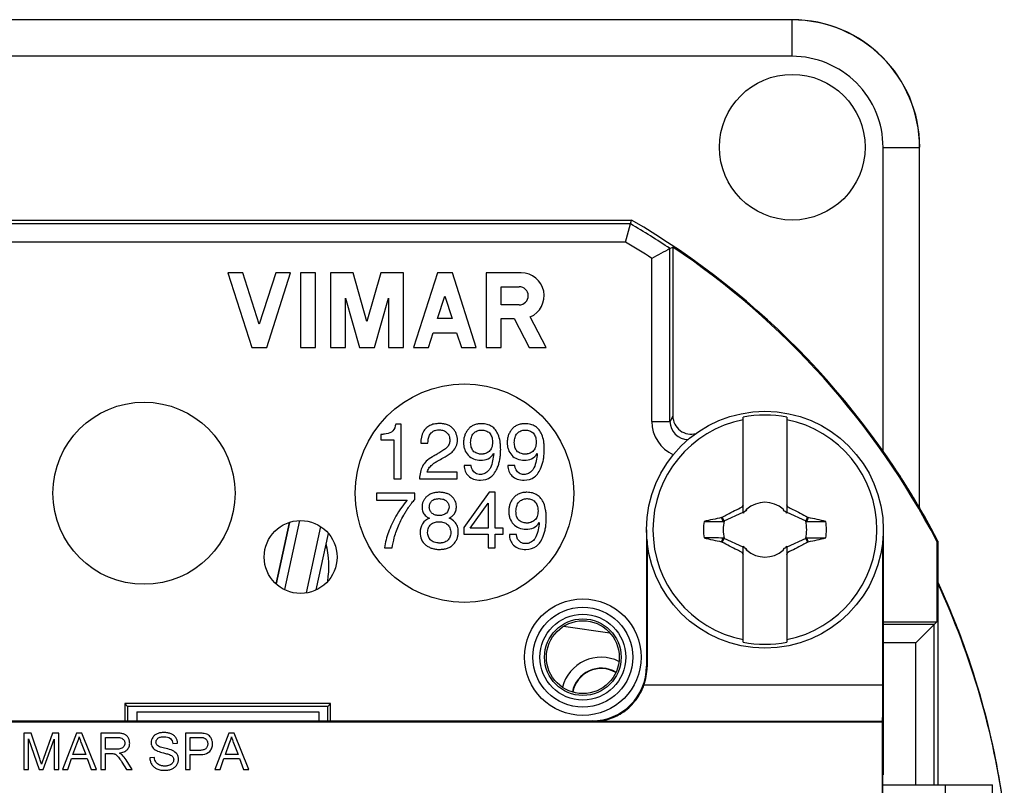
# Model space of a CAD drawing. Units: millimetres. Extents: x -22.4 to 22.4, y -24.5 to 24.5.
# Drawn here: x -4.6 to 22.4, y 3.5 to 24.5 of the extents above; entities that cross this region are included whole.
import ezdxf

# ---------------------------------------------------------------- set-up
doc = ezdxf.new("R2010")
doc.units = ezdxf.units.MM
doc.header["$LTSCALE"] = 16.335
doc.layers.get('0').update_dxf_attribs({"linetype": 'CONTINUOUS'})
for name, color, linetype in [('ASSI', 7, 'CONTINUOUS'), ('DRAFT', 7, 'CONTINUOUS'), ('IMPORT_IGES', 7, 'CONTINUOUS'), ('RACCORDO', 7, 'CONTINUOUS'), ('TRASH', 7, 'CONTINUOUS')]:
    doc.layers.add(name, color=color, linetype=linetype)

msp = doc.modelspace()

# ---------------------------------------------------------------- linework, layer by layer
at = {"color": 7, "linetype": 'CONTINUOUS'}
for p, q in [((15.23, 10.954), (15.23, 13.587)), ((16.43, 13.587), (16.43, 10.954)), ((15.23, 11.1), (15.203, 11.127)), ((16.43, 11.1), (16.457, 11.127)), ((14.64, 10.832), (14.658, 10.845)), ((14.685, 10.728), (14.64, 10.832)), ((14.708, 10.739), (14.658, 10.845)), ((14.708, 10.739), (15.23, 10.982)), ((15.268, 11), (15.31, 11.02)), ((15.31, 11.02), (15.309, 11.02)), ((15.31, 11.02), (15.33, 11.062)), ((16.33, 11.062), (16.35, 11.02)), ((16.35, 11.02), (16.392, 11)), ((16.35, 11.02), (16.35, 11.02)), ((16.43, 10.982), (16.952, 10.739)), ((17.001, 10.845), (16.952, 10.739)), ((17.001, 10.845), (17.02, 10.832)), ((2.408, 9.01), (2.774, 10.701)), ((3.045, 10.749), (2.636, 8.855)), ((3.624, 10.587), (3.229, 8.762)), ((14.158, 10.728), (14.685, 10.728)), ((3.51, 8.848), (3.844, 10.393)), ((14.64, 10.168), (14.658, 10.155)), ((14.658, 10.155), (14.708, 10.261)), ((15.23, 10.018), (14.708, 10.261)), ((15.23, 7.413), (15.23, 10.046)), ((16.952, 10.261), (16.43, 10.018)), ((16.43, 10.046), (16.43, 7.413)), ((16.952, 10.261), (17.001, 10.155)), ((16.975, 10.272), (17.02, 10.168)), ((16.975, 10.272), (17.502, 10.272)), ((17.001, 10.155), (17.02, 10.168)), ((3.808, 10), (3.759, 10)), ((15.203, 9.873), (15.23, 9.9)), ((15.31, 9.98), (15.268, 10)), ((15.309, 9.98), (15.31, 9.98)), ((15.33, 9.938), (15.31, 9.98)), ((16.35, 9.98), (16.33, 9.938)), ((16.392, 10), (16.35, 9.98)), ((16.35, 9.98), (16.35, 9.98)), ((16.43, 9.9), (16.457, 9.873)), ((-1.42, 5.5), (-1.42, 5.25)), ((-1.42, 5.5), (3.58, 5.5)), ((3.58, 5.5), (3.58, 5.25)), ((-4.521, 4.914), (-4.521, 3.913)), ((-4.318, 4.914), (-4.521, 4.914)), ((-4.081, 4.206), (-4.318, 4.914)), ((-3.73, 4.914), (-3.978, 4.219)), ((-3.556, 4.914), (-3.73, 4.914)), ((-3.556, 3.913), (-3.556, 4.914)), ((-3.074, 4.914), (-3.454, 3.913)), ((-2.929, 4.914), (-3.074, 4.914)), ((-2.528, 3.913), (-2.929, 4.914)), ((-2.409, 4.914), (-2.409, 3.913)), ((-1.967, 4.914), (-2.409, 4.914)), ((-0.084, 4.914), (-0.084, 3.913)), ((0.285, 4.914), (-0.084, 4.914)), ((1.109, 4.914), (0.728, 3.913)), ((1.254, 4.914), (1.109, 4.914)), ((1.655, 3.913), (1.254, 4.914)), ((-4.388, 3.913), (-4.388, 4.762)), ((-4.388, 4.762), (-4.099, 3.913)), ((-3.985, 3.913), (-3.69, 4.75)), ((-3.69, 4.75), (-3.69, 3.913)), ((-3.17, 4.325), (-3.062, 4.618)), ((-2.93, 4.601), (-2.822, 4.325)), ((-2.275, 4.471), (-2.275, 4.799)), ((-2.275, 4.799), (-1.961, 4.799)), ((-0.43, 4.629), (-0.296, 4.635)), ((0.05, 4.441), (0.05, 4.799)), ((0.05, 4.799), (0.298, 4.799)), ((1.013, 4.325), (1.121, 4.618)), ((1.253, 4.601), (1.361, 4.325)), ((-1.993, 4.471), (-2.275, 4.471)), ((-2.275, 3.913), (-2.275, 4.356)), ((-2.275, 4.356), (-2.123, 4.356)), ((0.301, 4.441), (0.05, 4.441)), ((-3.313, 3.913), (-3.208, 4.216)), ((-3.208, 4.216), (-2.782, 4.216)), ((-2.822, 4.325), (-3.17, 4.325)), ((-2.782, 4.216), (-2.67, 3.913)), ((-1.829, 4.121), (-1.697, 3.913)), ((-1.541, 3.913), (-1.711, 4.185)), ((-0.934, 4.246), (-1.061, 4.24)), ((0.05, 3.913), (0.05, 4.325)), ((0.05, 4.325), (0.299, 4.325)), ((0.869, 3.913), (0.975, 4.216)), ((0.975, 4.216), (1.401, 4.216)), ((1.361, 4.325), (1.013, 4.325)), ((1.401, 4.216), (1.513, 3.913)), ((-4.521, 3.913), (-4.388, 3.913)), ((-4.099, 3.913), (-3.985, 3.913)), ((-3.69, 3.913), (-3.556, 3.913)), ((-3.454, 3.913), (-3.313, 3.913)), ((-2.67, 3.913), (-2.528, 3.913)), ((-2.409, 3.913), (-2.275, 3.913)), ((-1.697, 3.913), (-1.541, 3.913)), ((-0.084, 3.913), (0.05, 3.913)), ((0.728, 3.913), (0.869, 3.913)), ((1.513, 3.913), (1.655, 3.913)), ((19.062, 3.757), (19.08, 3.774)), ((19.06, 3.5), (22.08, 3.5)), ((22.08, -3.5), (22.08, 3.5))]:
    msp.add_line(p, q, dxfattribs=at)
at = {"color": 250, "linetype": 'CONTINUOUS'}
for p, q in [((2.775, 10.701), (2.409, 9.01)), ((20.78, 3.5), (20.78, -3.5))]:
    msp.add_line(p, q, dxfattribs=at)
at = {"color": 7, "linetype": 'CONTINUOUS'}
msp.add_circle((15.83, 10.5), 3.25, dxfattribs=at)
for centre, radius, start, end in [((15.83, 10.5), 3.145, 79.0018, 100.9982), ((15.83, 10.5), 3.076, 101.2478, 258.7522), ((15.83, 10.5), 3.076, 281.2478, 78.7522), ((28.258, 4.633), 14.581, 153.313, 153.5528), ((15.83, 10.5), 0.752, 48.3509, 131.649), ((3.448, 4.656), 14.53, 26.4466, 26.6873), ((27.167, -48.295), 60.439, 101.96232, 102.42975), ((15.83, 10.5), 0.752, 138.351, 142.8981), ((22.459, -3.617), 16.29, 116.035, 116.1985), ((29.951, 3.868), 16.295, 153.8016, 153.965), ((1.675, 3.852), 16.332, 26.0349, 26.198), ((9.182, -3.655), 16.333, 63.802, 63.9651), ((15.83, 10.5), 0.752, 37.1019, 41.6491), ((2.736, -56.226), 68.563, 77.56337, 77.9757), ((15.83, 10.5), 1.687, 172.2301, 187.7632), ((17.426, 252.831), 242.103, 269.89329, 270.018), ((15.83, 10.5), 1.687, 352.2301, 7.7632), ((14.234, -231.831), 242.103, 89.89329, 90.018), ((28.822, 76.759), 68.085, 257.56193, 257.97715), ((15.83, 10.5), 0.752, 217.1019, 221.6491), ((15.83, 10.5), 0.752, 318.351, 322.8981), ((4.493, 69.295), 60.439, 281.96232, 282.42975), ((28.212, 16.344), 14.53, 206.4466, 206.6873), ((22.478, 24.655), 16.333, 243.802, 243.9651), ((29.985, 17.148), 16.332, 206.0349, 206.198), ((15.83, 10.5), 0.752, 228.3509, 311.649), ((1.709, 17.132), 16.295, 333.8016, 333.965), ((9.2, 24.617), 16.29, 296.035, 296.1985), ((3.402, 16.367), 14.581, 333.313, 333.5528), ((15.83, 10.5), 3.145, 259.0018, 280.9982), ((-4.111, 5.054), 1.136, 337.4192, 347.6455), ((0.072, 5.054), 1.136, 337.4192, 347.6455)]:
    msp.add_arc(centre, radius, start, end, dxfattribs=at)
msp.add_ellipse((19.062, 3.257), major_axis=(0, 0.5), ratio=0.005818, start_param=0.005818, end_param=1.570796, dxfattribs=at)
for points, knots in [([(14.658, 10.845), (14.703, 10.869), (14.884, 10.965), (15.065, 11.059), (15.203, 11.127)], [0, 0, 0, 0, 0.249282, 1, 1, 1, 1]), ([(16.457, 11.127), (16.503, 11.104), (16.686, 11.012), (16.866, 10.917), (17.001, 10.845)], [0, 0, 0, 0, 0.250607, 1, 1, 1, 1]), ([(17.02, 10.832), (17.012, 10.815), (16.997, 10.781), (16.982, 10.746), (16.975, 10.728)], [0, 0, 0, 0, 0.499556, 1, 1, 1, 1]), ([(14.64, 10.168), (14.648, 10.185), (14.663, 10.219), (14.677, 10.254), (14.685, 10.272)], [0, 0, 0, 0, 0.499556, 1, 1, 1, 1]), ([(15.203, 9.873), (15.157, 9.896), (14.974, 9.988), (14.793, 10.083), (14.658, 10.155)], [0, 0, 0, 0, 0.250607, 1, 1, 1, 1]), ([(17.001, 10.155), (16.957, 10.131), (16.776, 10.035), (16.595, 9.941), (16.457, 9.873)], [0, 0, 0, 0, 0.249282, 1, 1, 1, 1]), ([(-1.893, 4.368), (-1.851, 4.374), (-1.773, 4.391), (-1.692, 4.445), (-1.651, 4.498), (-1.629, 4.542), (-1.616, 4.59), (-1.613, 4.637), (-1.615, 4.681), (-1.623, 4.72), (-1.636, 4.757), (-1.659, 4.803), (-1.692, 4.843), (-1.732, 4.872), (-1.766, 4.889), (-1.806, 4.9), (-1.873, 4.912), (-1.928, 4.914), (-1.967, 4.914)], [0, 0, 0, 0, 0.136414, 0.248459, 0.300357, 0.35119, 0.402944, 0.457503, 0.500583, 0.542469, 0.583946, 0.625822, 0.705888, 0.744319, 0.783076, 0.825808, 0.875903, 1, 1, 1, 1]), ([(-0.672, 4.932), (-0.705, 4.932), (-0.767, 4.927), (-0.855, 4.902), (-0.919, 4.867), (-0.958, 4.83), (-1.005, 4.769), (-1.028, 4.693), (-1.023, 4.622), (-1.014, 4.579), (-0.981, 4.504), (-0.922, 4.458), (-0.88, 4.436)], [0, 0, 0, 0, 0.124885, 0.242198, 0.350712, 0.401874, 0.452552, 0.644438, 0.688179, 0.73056, 0.81455, 1, 1, 1, 1]), ([(-0.296, 4.635), (-0.297, 4.663), (-0.306, 4.718), (-0.342, 4.794), (-0.399, 4.857), (-0.477, 4.901), (-0.57, 4.927), (-0.637, 4.932), (-0.672, 4.932)], [0, 0, 0, 0, 0.157102, 0.309661, 0.46336, 0.625961, 0.803964, 1, 1, 1, 1]), ([(0.434, 4.905), (0.425, 4.906), (0.375, 4.913), (0.325, 4.914), (0.285, 4.914)], [0, 0, 0, 0, 0.193511, 1, 1, 1, 1]), ([(0.584, 4.413), (0.61, 4.441), (0.64, 4.492), (0.66, 4.567), (0.664, 4.619), (0.662, 4.663), (0.655, 4.709), (0.636, 4.763), (0.602, 4.818), (0.556, 4.861), (0.499, 4.89), (0.457, 4.901), (0.434, 4.905)], [0, 0, 0, 0, 0.181558, 0.273823, 0.371092, 0.428756, 0.484625, 0.5936, 0.696687, 0.792527, 0.890748, 1, 1, 1, 1]), ([(-3.001, 4.811), (-2.986, 4.761), (-2.962, 4.69), (-2.937, 4.621), (-2.93, 4.601)], [0, 0, 0, 0, 0.709716, 1, 1, 1, 1]), ([(-1.961, 4.799), (-1.929, 4.799), (-1.871, 4.795), (-1.807, 4.765), (-1.775, 4.73), (-1.759, 4.702), (-1.749, 4.671), (-1.746, 4.641), (-1.748, 4.614), (-1.755, 4.584), (-1.772, 4.547), (-1.806, 4.511), (-1.855, 4.486), (-1.919, 4.473), (-1.966, 4.471), (-1.993, 4.471)], [0, 0, 0, 0, 0.151802, 0.268655, 0.320458, 0.370141, 0.420187, 0.473027, 0.510011, 0.546366, 0.620182, 0.695727, 0.775954, 0.87395, 1, 1, 1, 1]), ([(-0.853, 4.576), (-0.865, 4.587), (-0.88, 4.608), (-0.89, 4.64), (-0.892, 4.667), (-0.889, 4.696), (-0.879, 4.724), (-0.861, 4.751), (-0.838, 4.774), (-0.806, 4.794), (-0.749, 4.814), (-0.701, 4.817), (-0.667, 4.817)], [0, 0, 0, 0, 0.121852, 0.183062, 0.247912, 0.323355, 0.397025, 0.473035, 0.555149, 0.645415, 0.747398, 1, 1, 1, 1]), ([(-0.667, 4.817), (-0.608, 4.817), (-0.483, 4.799), (-0.435, 4.681), (-0.43, 4.629)], [0, 0, 0, 0, 0.530682, 1, 1, 1, 1]), ([(0.298, 4.799), (0.331, 4.799), (0.372, 4.799), (0.411, 4.792), (0.418, 4.79)], [0, 0, 0, 0, 0.833671, 1, 1, 1, 1]), ([(0.418, 4.79), (0.434, 4.785), (0.465, 4.77), (0.495, 4.738), (0.513, 4.708), (0.523, 4.681), (0.528, 4.653), (0.53, 4.62), (0.528, 4.583), (0.518, 4.546), (0.501, 4.514), (0.469, 4.476), (0.399, 4.445), (0.336, 4.441), (0.301, 4.441)], [0, 0, 0, 0, 0.091658, 0.185273, 0.234537, 0.284562, 0.336616, 0.39183, 0.466529, 0.53452, 0.598583, 0.662019, 0.805485, 1, 1, 1, 1]), ([(1.182, 4.811), (1.197, 4.761), (1.22, 4.69), (1.246, 4.621), (1.253, 4.601)], [0, 0, 0, 0, 0.709716, 1, 1, 1, 1]), ([(-2.123, 4.356), (-2.115, 4.356), (-2.091, 4.355), (-2.066, 4.354), (-2.05, 4.351)], [0, 0, 0, 0, 0.322223, 1, 1, 1, 1]), ([(-2.05, 4.351), (-2.04, 4.349), (-2.019, 4.341), (-1.971, 4.317), (-1.927, 4.265), (-1.876, 4.194), (-1.846, 4.148), (-1.829, 4.121)], [0, 0, 0, 0, 0.097441, 0.200395, 0.488207, 0.708591, 1, 1, 1, 1]), ([(-0.88, 4.436), (-0.869, 4.431), (-0.807, 4.404), (-0.742, 4.387), (-0.689, 4.373)], [0, 0, 0, 0, 0.180647, 1, 1, 1, 1]), ([(-0.659, 4.504), (-0.683, 4.509), (-0.748, 4.527), (-0.821, 4.545), (-0.853, 4.576)], [0, 0, 0, 0, 0.353164, 1, 1, 1, 1]), ([(-0.689, 4.373), (-0.669, 4.368), (-0.61, 4.353), (-0.552, 4.339), (-0.516, 4.324)], [0, 0, 0, 0, 0.350036, 1, 1, 1, 1]), ([(-0.442, 4.439), (-0.454, 4.445), (-0.524, 4.472), (-0.598, 4.489), (-0.659, 4.504)], [0, 0, 0, 0, 0.170854, 1, 1, 1, 1]), ([(-0.638, 3.894), (-0.605, 3.894), (-0.539, 3.9), (-0.448, 3.929), (-0.383, 3.969), (-0.342, 4.01), (-0.317, 4.043), (-0.297, 4.079), (-0.282, 4.116), (-0.274, 4.155), (-0.271, 4.194), (-0.274, 4.233), (-0.284, 4.283), (-0.323, 4.367), (-0.392, 4.416), (-0.442, 4.439)], [0, 0, 0, 0, 0.120193, 0.232788, 0.337912, 0.38789, 0.437508, 0.486237, 0.53337, 0.579873, 0.626749, 0.673338, 0.717996, 0.805196, 1, 1, 1, 1]), ([(0.299, 4.325), (0.331, 4.325), (0.43, 4.33), (0.538, 4.362), (0.584, 4.413)], [0, 0, 0, 0, 0.315273, 1, 1, 1, 1]), ([(-4.033, 4.059), (-4.036, 4.068), (-4.051, 4.117), (-4.067, 4.166), (-4.081, 4.206)], [0, 0, 0, 0, 0.186268, 1, 1, 1, 1]), ([(-3.978, 4.219), (-3.984, 4.202), (-4.002, 4.149), (-4.021, 4.096), (-4.033, 4.059)], [0, 0, 0, 0, 0.310621, 1, 1, 1, 1]), ([(-1.061, 4.24), (-1.06, 4.208), (-1.051, 4.143), (-1.011, 4.054), (-0.948, 3.981), (-0.827, 3.907), (-0.715, 3.894), (-0.638, 3.894)], [0, 0, 0, 0, 0.160644, 0.316053, 0.469558, 0.625779, 1, 1, 1, 1]), ([(-0.796, 4.04), (-0.817, 4.05), (-0.854, 4.071), (-0.897, 4.119), (-0.923, 4.179), (-0.931, 4.223), (-0.934, 4.246)], [0, 0, 0, 0, 0.256348, 0.487158, 0.725073, 1, 1, 1, 1]), ([(-0.516, 4.324), (-0.497, 4.317), (-0.465, 4.302), (-0.428, 4.268), (-0.409, 4.227), (-0.403, 4.182), (-0.41, 4.137), (-0.432, 4.094), (-0.468, 4.057), (-0.518, 4.03), (-0.568, 4.016), (-0.612, 4.011), (-0.648, 4.009), (-0.687, 4.011), (-0.725, 4.017), (-0.762, 4.026), (-0.785, 4.035), (-0.796, 4.04), (-0.796, 4.04)], [0, 0, 0, 0, 0.08651, 0.155436, 0.217841, 0.283558, 0.350531, 0.419426, 0.493344, 0.576483, 0.669675, 0.719647, 0.772423, 0.832147, 0.889372, 0.94473, 0.998918, 1, 1, 1, 1])]:
    msp.add_open_spline(points, degree=3, knots=knots, dxfattribs=at)
for points in [[(-1.817, 4.316), (-1.839, 4.338), (-1.866, 4.354), (-1.893, 4.368)], [(-1.711, 4.185), (-1.742, 4.232), (-1.777, 4.277), (-1.817, 4.316)]]:
    msp.add_open_spline(points, degree=3, dxfattribs=at)
at = {"layer": 'ASSI', "color": 250, "linetype": 'CONTINUOUS'}
for p, q in [((16.575, 24.495), (-14.415, 24.495)), ((16.575, 23.495), (16.575, 24.495)), ((16.575, 23.495), (-14.415, 23.495)), ((19.075, 12.657), (19.075, 20.995)), ((19.075, 20.995), (20.075, 20.995)), ((20.075, 11.11), (20.075, 20.995))]:
    msp.add_line(p, q, dxfattribs=at)
at = {"layer": 'ASSI', "color": 7, "linetype": 'CONTINUOUS'}
for p, q in [((1.08, 17.55), (1.738, 15.5)), ((1.49, 17.55), (1.08, 17.55)), ((1.943, 16.138), (1.49, 17.55)), ((2.396, 17.55), (1.943, 16.138)), ((2.148, 15.5), (2.806, 17.55)), ((2.806, 17.55), (2.396, 17.55)), ((3.08, 17.55), (3.08, 15.5)), ((3.49, 17.55), (3.08, 17.55)), ((3.49, 15.5), (3.49, 17.55)), ((3.9, 17.55), (3.9, 15.5)), ((4.52, 17.55), (3.9, 17.55)), ((4.902, 16.215), (4.52, 17.55)), ((5.285, 17.55), (4.902, 16.215)), ((5.905, 17.55), (5.285, 17.55)), ((5.905, 15.5), (5.905, 17.55)), ((6.837, 17.55), (6.178, 15.5)), ((7.247, 17.55), (6.837, 17.55)), ((7.905, 15.5), (7.247, 17.55)), ((8.178, 17.55), (8.178, 15.5)), ((9.138, 17.55), (8.178, 17.55)), ((8.583, 16.672), (8.583, 17.171)), ((8.583, 17.171), (9.081, 17.171)), ((4.31, 15.5), (4.31, 16.852)), ((4.31, 16.852), (4.697, 15.5)), ((5.107, 15.5), (5.495, 16.852)), ((5.495, 16.852), (5.495, 15.5)), ((6.843, 16.293), (7.042, 16.912)), ((7.042, 16.912), (7.24, 16.293)), ((9.081, 16.672), (8.583, 16.672)), ((7.24, 16.293), (6.843, 16.293)), ((8.588, 15.5), (8.588, 16.293)), ((8.588, 16.293), (8.946, 16.293)), ((8.946, 16.293), (9.357, 15.5)), ((9.819, 15.5), (9.382, 16.342)), ((6.588, 15.5), (6.718, 15.903)), ((6.718, 15.903), (7.365, 15.903)), ((7.365, 15.903), (7.495, 15.5)), ((1.738, 15.5), (2.148, 15.5)), ((3.08, 15.5), (3.49, 15.5)), ((3.9, 15.5), (4.31, 15.5)), ((4.697, 15.5), (5.107, 15.5)), ((5.495, 15.5), (5.905, 15.5)), ((6.178, 15.5), (6.588, 15.5)), ((7.495, 15.5), (7.905, 15.5)), ((8.178, 15.5), (8.588, 15.5)), ((9.357, 15.5), (9.819, 15.5)), ((20.075, 11.11), (20.069, 11.108)), ((20.08, 11.09), (20.08, 11.11))]:
    msp.add_line(p, q, dxfattribs=at)
for centre, radius in [((16.58, 21), 2), ((7.58, 11.5), 3), ((-1.22, 11.5), 2.5), ((3.08, 9.75), 1)]:
    msp.add_circle(centre, radius, dxfattribs=at)
at = {"layer": 'ASSI', "color": 250, "linetype": 'CONTINUOUS'}
for radius, start, end in [(3.5, 0.0003, 89.9997), (2.5, 359.9998, 90.0002)]:
    msp.add_arc((16.575, 20.995), radius, start, end, dxfattribs=at)
at = {"layer": 'ASSI', "color": 7, "linetype": 'CONTINUOUS'}
for centre, radius, start, end in [((9.138, 16.921), 0.629, 292.8429, 90), ((9.081, 16.921), 0.249, 270.001, 90.001), ((1.08, 0), 21.5, 7.3551, 24.899)]:
    msp.add_arc(centre, radius, start, end, dxfattribs=at)
for centre, major_axis, ratio, start_param, end_param in [((16.58, 21), (2.475, 2.475), 0.999973, -0.785384, 0.785384), ((1.266, 0), (21.314, 0), 0.999962, 0.129578, 0.43667)]:
    msp.add_ellipse(centre, major_axis=major_axis, ratio=ratio, start_param=start_param, end_param=end_param, dxfattribs=at)
msp.add_open_spline([(20.075, 11.11), (20.074, 11.11), (20.074, 11.112), (20.072, 11.113), (20.07, 11.117), (20.066, 11.123), (20.062, 11.129), (20.055, 11.141), (20.045, 11.159), (20.03, 11.183), (20.013, 11.211), (19.994, 11.243), (19.966, 11.29), (19.927, 11.354), (19.877, 11.435), (19.824, 11.521), (19.768, 11.611), (19.71, 11.703), (19.629, 11.831), (19.525, 11.993), (19.395, 12.189), (19.306, 12.321), (19.261, 12.387)], degree=3, knots=[0, 0, 0, 0, 0.000647, 0.002486, 0.005492, 0.009635, 0.014881, 0.021178, 0.036668, 0.055592, 0.077475, 0.101876, 0.128378, 0.186498, 0.24981, 0.316983, 0.387052, 0.459382, 0.533481, 0.685677, 0.841626, 1, 1, 1, 1], dxfattribs=at)
at = {"layer": 'DRAFT', "color": 7, "linetype": 'CONTINUOUS'}
for p, q in [((-10.011, 19), (12.17, 19)), ((19.08, 10.5), (19.08, 3.774)), ((20.552, 10.179), (20.58, 10.186)), ((20.552, 10.179), (20.552, 7.972)), ((20.58, 10.186), (20.58, 3.5)), ((10.298, 7.847), (11.575, 7.667)), ((-1.744, 5.724), (-1.744, 5.25)), ((-1.744, 5.724), (-1.67, 5.65)), ((3.904, 5.724), (-1.744, 5.724)), ((3.83, 5.65), (3.904, 5.724)), ((3.904, 5.25), (3.904, 5.724)), ((-1.67, 5.65), (-1.67, 5.25)), ((3.83, 5.65), (-1.67, 5.65)), ((3.83, 5.25), (3.83, 5.65))]:
    msp.add_line(p, q, dxfattribs=at)
for radius in [1.6, 1.052, 1]:
    msp.add_circle((10.83, 7), radius, dxfattribs=at)
for centre, radius, start, end in [((1.08, 0), 22, 27.5802, 59.7274), ((1.08, 0), 21.972, 27.5981, 56.2028), ((11.33, 5.9), 0.788, 59.1232, 169.779)]:
    msp.add_arc(centre, radius, start, end, dxfattribs=at)
at = {"layer": 'IMPORT_IGES', "color": 7, "linetype": 'CONTINUOUS'}
for p, q in [((5.843, 13.4), (5.693, 13.4)), ((5.843, 11.9), (5.843, 13.4)), ((5.287, 13.111), (5.287, 12.967)), ((5.287, 12.967), (5.64, 12.967)), ((5.64, 12.967), (5.64, 11.9)), ((6.381, 12.872), (6.575, 12.872)), ((7.761, 12.264), (7.571, 12.264)), ((8.959, 12.264), (8.769, 12.264)), ((5.64, 11.9), (5.843, 11.9)), ((6.345, 11.9), (7.379, 11.9)), ((7.379, 12.079), (6.556, 12.079)), ((7.379, 11.9), (7.379, 12.079)), ((5.161, 11.5), (5.161, 11.308)), ((6.22, 11.5), (5.161, 11.5)), ((6.22, 11.333), (6.22, 11.5)), ((8.258, 11.528), (7.559, 10.563)), ((8.42, 11.528), (8.258, 11.528)), ((8.42, 10.543), (8.42, 11.528)), ((5.161, 11.308), (6.003, 11.308)), ((7.736, 10.543), (8.226, 11.231)), ((8.226, 11.231), (8.226, 10.543)), ((7.559, 10.563), (7.559, 10.373)), ((7.559, 10.373), (8.228, 10.373)), ((8.226, 10.543), (7.736, 10.543)), ((8.228, 10.373), (8.228, 10)), ((8.644, 10.543), (8.42, 10.543)), ((8.42, 10), (8.42, 10.373)), ((8.42, 10.373), (8.644, 10.373)), ((8.644, 10.373), (8.644, 10.543)), ((9.004, 10.368), (8.812, 10.368)), ((5.379, 10), (5.59, 10)), ((8.228, 10), (8.42, 10))]:
    msp.add_line(p, q, dxfattribs=at)
for points, knots in [([(5.693, 13.4), (5.678, 13.332), (5.652, 13.244), (5.586, 13.186), (5.572, 13.178)], [0, 0, 0, 0, 0.808399, 1, 1, 1, 1]), ([(6.515, 13.277), (6.491, 13.252), (6.406, 13.133), (6.383, 12.982), (6.381, 12.872)], [0, 0, 0, 0, 0.237534, 1, 1, 1, 1]), ([(7.259, 12.651), (7.299, 12.692), (7.366, 12.788), (7.391, 12.932), (7.381, 13.045), (7.358, 13.126), (7.32, 13.203), (7.268, 13.275), (7.199, 13.339), (7.11, 13.383), (7.005, 13.408), (6.881, 13.416), (6.749, 13.406), (6.624, 13.365), (6.551, 13.313), (6.519, 13.281), (6.515, 13.277)], [0, 0, 0, 0, 0.113349, 0.226855, 0.282757, 0.337856, 0.39404, 0.453094, 0.514051, 0.577988, 0.648682, 0.728962, 0.824891, 0.909304, 0.988037, 1, 1, 1, 1]), ([(8.028, 13.408), (7.996, 13.407), (7.93, 13.401), (7.835, 13.374), (7.747, 13.325), (7.677, 13.255), (7.622, 13.174), (7.582, 13.086), (7.559, 12.991), (7.551, 12.892), (7.559, 12.793), (7.589, 12.67), (7.671, 12.535), (7.83, 12.426), (7.959, 12.409), (8.025, 12.409)], [0, 0, 0, 0, 0.061233, 0.128759, 0.192303, 0.255712, 0.319113, 0.381047, 0.443424, 0.508114, 0.574376, 0.636091, 0.754112, 0.87149, 1, 1, 1, 1]), ([(8.022, 11.859), (8.121, 11.859), (8.278, 11.904), (8.419, 12.061), (8.486, 12.195), (8.529, 12.326), (8.555, 12.445), (8.57, 12.572), (8.575, 12.699), (8.571, 12.819), (8.554, 12.956), (8.515, 13.102), (8.437, 13.243), (8.331, 13.341), (8.198, 13.398), (8.093, 13.409), (8.035, 13.408), (8.028, 13.408)], [0, 0, 0, 0, 0.138199, 0.209657, 0.291631, 0.3461, 0.402845, 0.462409, 0.52526, 0.580171, 0.630619, 0.719788, 0.789949, 0.854027, 0.918642, 0.990269, 1, 1, 1, 1]), ([(9.226, 13.408), (9.195, 13.407), (9.129, 13.401), (9.033, 13.374), (8.945, 13.325), (8.875, 13.255), (8.821, 13.174), (8.781, 13.086), (8.757, 12.991), (8.75, 12.892), (8.757, 12.793), (8.788, 12.67), (8.869, 12.535), (9.028, 12.426), (9.157, 12.409), (9.223, 12.409)], [0, 0, 0, 0, 0.061233, 0.128759, 0.192303, 0.255712, 0.319113, 0.381047, 0.443424, 0.508114, 0.574376, 0.636091, 0.754112, 0.87149, 1, 1, 1, 1]), ([(9.22, 11.859), (9.319, 11.859), (9.476, 11.904), (9.618, 12.061), (9.684, 12.195), (9.727, 12.326), (9.753, 12.445), (9.768, 12.572), (9.773, 12.699), (9.769, 12.819), (9.753, 12.956), (9.714, 13.102), (9.635, 13.243), (9.53, 13.341), (9.396, 13.398), (9.291, 13.409), (9.233, 13.408), (9.226, 13.408)], [0, 0, 0, 0, 0.138199, 0.209657, 0.291631, 0.3461, 0.402845, 0.462409, 0.52526, 0.580171, 0.630619, 0.719788, 0.789949, 0.854027, 0.918642, 0.990269, 1, 1, 1, 1]), ([(5.572, 13.178), (5.515, 13.145), (5.415, 13.126), (5.318, 13.114), (5.287, 13.111)], [0, 0, 0, 0, 0.675856, 1, 1, 1, 1]), ([(6.575, 12.872), (6.578, 12.947), (6.59, 13.078), (6.698, 13.199), (6.801, 13.235), (6.879, 13.242), (6.949, 13.238), (7.023, 13.219), (7.104, 13.169), (7.166, 13.071), (7.178, 12.991), (7.177, 12.948), (7.176, 12.946)], [0, 0, 0, 0, 0.22204, 0.372808, 0.451532, 0.540559, 0.602343, 0.659303, 0.766789, 0.874227, 0.992935, 1, 1, 1, 1]), ([(8.05, 12.575), (8.037, 12.574), (8.013, 12.575), (7.967, 12.581), (7.916, 12.594), (7.862, 12.621), (7.805, 12.673), (7.769, 12.746), (7.752, 12.827), (7.748, 12.896), (7.753, 12.967), (7.772, 13.054), (7.823, 13.148), (7.908, 13.21), (7.986, 13.232), (8.028, 13.236), (8.049, 13.236)], [0, 0, 0, 0, 0.037534, 0.072602, 0.136444, 0.194348, 0.249608, 0.363592, 0.426628, 0.495865, 0.569173, 0.6363, 0.759782, 0.877287, 0.937984, 1, 1, 1, 1]), ([(8.049, 13.236), (8.05, 13.236), (8.072, 13.236), (8.113, 13.233), (8.189, 13.213), (8.274, 13.16), (8.327, 13.07), (8.346, 12.982), (8.351, 12.905), (8.346, 12.826), (8.326, 12.733), (8.265, 12.643), (8.177, 12.597), (8.114, 12.58), (8.078, 12.575), (8.059, 12.575), (8.05, 12.575)], [0, 0, 0, 0, 0.003531, 0.06506, 0.122729, 0.234745, 0.353864, 0.422158, 0.499305, 0.584207, 0.65727, 0.779563, 0.891209, 0.945312, 0.972435, 1, 1, 1, 1]), ([(9.248, 12.575), (9.236, 12.574), (9.211, 12.575), (9.165, 12.581), (9.114, 12.594), (9.061, 12.621), (9.003, 12.673), (8.968, 12.746), (8.951, 12.827), (8.947, 12.896), (8.951, 12.967), (8.97, 13.054), (9.021, 13.148), (9.106, 13.21), (9.184, 13.232), (9.226, 13.236), (9.247, 13.236)], [0, 0, 0, 0, 0.037534, 0.072602, 0.136444, 0.194348, 0.249608, 0.363592, 0.426628, 0.495865, 0.569173, 0.6363, 0.759782, 0.877287, 0.937984, 1, 1, 1, 1]), ([(9.247, 13.236), (9.248, 13.236), (9.27, 13.236), (9.311, 13.233), (9.387, 13.213), (9.472, 13.16), (9.525, 13.07), (9.544, 12.982), (9.549, 12.905), (9.544, 12.826), (9.524, 12.733), (9.463, 12.643), (9.375, 12.597), (9.312, 12.58), (9.276, 12.575), (9.257, 12.575), (9.248, 12.575)], [0, 0, 0, 0, 0.003531, 0.06506, 0.122729, 0.234745, 0.353864, 0.422158, 0.499305, 0.584207, 0.65727, 0.779563, 0.891209, 0.945312, 0.972435, 1, 1, 1, 1]), ([(7.091, 12.752), (7.068, 12.729), (7.006, 12.681), (6.907, 12.62), (6.8, 12.559), (6.732, 12.52), (6.699, 12.501)], [0, 0, 0, 0, 0.20785, 0.500502, 0.750251, 1, 1, 1, 1]), ([(7.176, 12.946), (7.175, 12.912), (7.161, 12.84), (7.117, 12.779), (7.091, 12.752)], [0, 0, 0, 0, 0.471458, 1, 1, 1, 1]), ([(6.699, 12.501), (6.638, 12.465), (6.531, 12.393), (6.418, 12.245), (6.364, 12.077), (6.348, 11.961), (6.345, 11.9)], [0, 0, 0, 0, 0.287237, 0.522163, 0.749088, 1, 1, 1, 1]), ([(6.556, 12.079), (6.565, 12.117), (6.6, 12.193), (6.677, 12.275), (6.764, 12.34), (6.868, 12.4), (6.947, 12.443), (6.995, 12.47)], [0, 0, 0, 0, 0.192276, 0.405969, 0.551001, 0.728333, 1, 1, 1, 1]), ([(6.995, 12.47), (7.071, 12.513), (7.164, 12.567), (7.245, 12.637), (7.259, 12.651)], [0, 0, 0, 0, 0.815581, 1, 1, 1, 1]), ([(8.025, 12.409), (8.093, 12.409), (8.236, 12.43), (8.344, 12.53), (8.382, 12.589)], [0, 0, 0, 0, 0.493398, 1, 1, 1, 1]), ([(8.382, 12.589), (8.366, 12.457), (8.345, 12.292), (8.264, 12.151), (8.246, 12.13)], [0, 0, 0, 0, 0.82618, 1, 1, 1, 1]), ([(9.223, 12.409), (9.291, 12.409), (9.434, 12.43), (9.543, 12.53), (9.58, 12.589)], [0, 0, 0, 0, 0.493398, 1, 1, 1, 1]), ([(9.58, 12.589), (9.565, 12.457), (9.543, 12.292), (9.462, 12.151), (9.444, 12.13)], [0, 0, 0, 0, 0.82618, 1, 1, 1, 1]), ([(7.571, 12.264), (7.571, 12.21), (7.588, 12.103), (7.68, 11.963), (7.833, 11.872), (7.956, 11.859), (8.022, 11.859)], [0, 0, 0, 0, 0.238076, 0.467315, 0.710931, 1, 1, 1, 1]), ([(8.246, 12.13), (8.216, 12.095), (8.146, 12.035), (8.012, 12.007), (7.835, 12.041), (7.765, 12.182), (7.761, 12.264)], [0, 0, 0, 0, 0.209741, 0.409351, 0.617225, 1, 1, 1, 1]), ([(8.769, 12.264), (8.769, 12.21), (8.787, 12.103), (8.878, 11.963), (9.031, 11.872), (9.155, 11.859), (9.22, 11.859)], [0, 0, 0, 0, 0.238076, 0.467315, 0.710931, 1, 1, 1, 1]), ([(9.444, 12.13), (9.414, 12.095), (9.344, 12.035), (9.21, 12.007), (9.034, 12.041), (8.963, 12.182), (8.959, 12.264)], [0, 0, 0, 0, 0.209741, 0.409351, 0.617225, 1, 1, 1, 1]), ([(6.622, 11.467), (6.617, 11.464), (6.586, 11.446), (6.536, 11.407), (6.482, 11.343), (6.442, 11.272), (6.419, 11.194), (6.41, 11.099), (6.426, 10.99), (6.498, 10.878), (6.577, 10.833), (6.622, 10.813)], [0, 0, 0, 0, 0.022332, 0.128291, 0.230671, 0.328269, 0.425174, 0.525561, 0.677921, 0.819728, 1, 1, 1, 1]), ([(7.16, 10.816), (7.186, 10.83), (7.231, 10.858), (7.299, 10.921), (7.348, 11.017), (7.362, 11.125), (7.353, 11.217), (7.329, 11.288), (7.289, 11.354), (7.234, 11.414), (7.166, 11.465), (7.083, 11.501), (6.99, 11.522), (6.888, 11.528), (6.785, 11.522), (6.695, 11.501), (6.643, 11.478), (6.622, 11.467)], [0, 0, 0, 0, 0.065054, 0.117623, 0.20241, 0.298021, 0.353152, 0.407244, 0.462946, 0.52269, 0.585244, 0.650045, 0.719778, 0.796615, 0.875815, 0.947292, 1, 1, 1, 1]), ([(9.256, 11.525), (9.23, 11.524), (9.17, 11.517), (9.079, 11.491), (8.99, 11.441), (8.919, 11.371), (8.864, 11.289), (8.823, 11.2), (8.8, 11.104), (8.792, 11.003), (8.799, 10.903), (8.831, 10.779), (8.913, 10.643), (9.074, 10.533), (9.205, 10.514), (9.271, 10.514)], [0, 0, 0, 0, 0.050379, 0.118686, 0.182965, 0.247107, 0.311242, 0.373892, 0.436989, 0.502427, 0.569455, 0.631884, 0.751269, 0.870004, 1, 1, 1, 1]), ([(9.268, 9.959), (9.368, 9.959), (9.527, 10.004), (9.67, 10.163), (9.738, 10.298), (9.781, 10.431), (9.807, 10.552), (9.822, 10.68), (9.827, 10.808), (9.823, 10.929), (9.807, 11.069), (9.767, 11.216), (9.688, 11.358), (9.581, 11.458), (9.446, 11.516), (9.334, 11.527), (9.269, 11.526), (9.256, 11.525)], [0, 0, 0, 0, 0.13707, 0.207945, 0.28925, 0.343274, 0.399556, 0.458634, 0.520971, 0.575434, 0.62547, 0.713911, 0.783499, 0.847054, 0.911142, 0.982183, 1, 1, 1, 1]), ([(6.003, 11.308), (5.947, 11.244), (5.839, 11.102), (5.7, 10.882), (5.583, 10.657), (5.463, 10.371), (5.403, 10.148), (5.379, 10)], [0, 0, 0, 0, 0.174309, 0.36508, 0.531617, 0.69219, 1, 1, 1, 1]), ([(5.67, 10.34), (5.687, 10.398), (5.729, 10.521), (5.81, 10.708), (5.891, 10.869), (5.965, 10.994), (6.023, 11.083), (6.08, 11.163), (6.143, 11.247), (6.189, 11.303), (6.22, 11.333)], [0, 0, 0, 0, 0.159556, 0.340444, 0.534135, 0.629234, 0.723397, 0.810966, 0.88619, 1, 1, 1, 1]), ([(6.884, 10.887), (6.85, 10.888), (6.782, 10.896), (6.693, 10.941), (6.626, 11.017), (6.609, 11.113), (6.625, 11.205), (6.673, 11.288), (6.744, 11.333), (6.816, 11.349), (6.857, 11.352), (6.88, 11.352), (6.881, 11.352)], [0, 0, 0, 0, 0.129754, 0.253747, 0.371818, 0.494269, 0.608137, 0.721356, 0.84369, 0.915079, 0.9968, 1, 1, 1, 1]), ([(6.881, 11.352), (6.902, 11.352), (6.942, 11.349), (7.015, 11.333), (7.089, 11.288), (7.142, 11.211), (7.168, 11.092), (7.113, 10.966), (7.013, 10.907), (6.943, 10.89), (6.905, 10.887), (6.884, 10.887)], [0, 0, 0, 0, 0.079606, 0.152873, 0.280608, 0.394324, 0.498752, 0.728293, 0.854913, 0.924056, 1, 1, 1, 1]), ([(9.297, 10.682), (9.284, 10.682), (9.259, 10.683), (9.213, 10.689), (9.161, 10.702), (9.107, 10.73), (9.063, 10.769), (9.031, 10.817), (9.009, 10.874), (8.996, 10.938), (8.992, 11.008), (8.996, 11.079), (9.016, 11.167), (9.067, 11.262), (9.153, 11.325), (9.232, 11.348), (9.274, 11.351), (9.295, 11.352)], [0, 0, 0, 0, 0.037522, 0.07258, 0.136402, 0.194288, 0.249531, 0.305429, 0.364099, 0.427116, 0.496331, 0.569616, 0.636723, 0.760167, 0.877635, 0.938313, 1, 1, 1, 1]), ([(9.295, 11.352), (9.296, 11.352), (9.318, 11.352), (9.36, 11.349), (9.437, 11.328), (9.523, 11.274), (9.577, 11.183), (9.596, 11.095), (9.601, 11.016), (9.596, 10.936), (9.575, 10.843), (9.514, 10.752), (9.425, 10.705), (9.361, 10.688), (9.325, 10.683), (9.306, 10.682), (9.297, 10.682)], [0, 0, 0, 0, 0.00384, 0.06535, 0.123001, 0.234983, 0.354064, 0.422337, 0.49946, 0.584336, 0.657377, 0.779632, 0.891243, 0.945329, 0.972444, 1, 1, 1, 1]), ([(7.41, 10.443), (7.41, 10.469), (7.406, 10.52), (7.382, 10.616), (7.31, 10.734), (7.215, 10.791), (7.16, 10.816)], [0, 0, 0, 0, 0.162748, 0.321313, 0.623408, 1, 1, 1, 1]), ([(6.622, 10.813), (6.546, 10.783), (6.402, 10.681), (6.362, 10.51), (6.362, 10.43)], [0, 0, 0, 0, 0.503767, 1, 1, 1, 1]), ([(6.894, 10.133), (6.881, 10.133), (6.855, 10.134), (6.806, 10.139), (6.751, 10.151), (6.693, 10.18), (6.604, 10.252), (6.562, 10.374), (6.572, 10.489), (6.593, 10.566), (6.651, 10.648), (6.737, 10.698), (6.816, 10.717), (6.859, 10.719), (6.881, 10.719), (6.882, 10.719)], [0, 0, 0, 0, 0.041445, 0.080293, 0.151162, 0.215427, 0.275748, 0.502664, 0.570127, 0.631955, 0.748958, 0.867889, 0.930756, 0.998494, 1, 1, 1, 1]), ([(6.882, 10.719), (6.904, 10.719), (6.947, 10.716), (7.028, 10.698), (7.118, 10.65), (7.179, 10.567), (7.2, 10.486), (7.205, 10.42), (7.2, 10.354), (7.179, 10.277), (7.12, 10.197), (7.034, 10.153), (6.967, 10.138), (6.926, 10.134), (6.905, 10.133), (6.894, 10.133)], [0, 0, 0, 0, 0.068378, 0.133205, 0.254975, 0.374647, 0.439337, 0.511014, 0.58, 0.642027, 0.756406, 0.87267, 0.934202, 0.966444, 1, 1, 1, 1]), ([(9.271, 10.514), (9.34, 10.514), (9.484, 10.536), (9.594, 10.637), (9.632, 10.697)], [0, 0, 0, 0, 0.493398, 1, 1, 1, 1]), ([(9.632, 10.697), (9.617, 10.564), (9.595, 10.397), (9.513, 10.254), (9.494, 10.232)], [0, 0, 0, 0, 0.82618, 1, 1, 1, 1]), ([(5.59, 10), (5.609, 10.093), (5.634, 10.207), (5.664, 10.32), (5.67, 10.34)], [0, 0, 0, 0, 0.819546, 1, 1, 1, 1]), ([(6.362, 10.43), (6.362, 10.361), (6.381, 10.226), (6.488, 10.092), (6.596, 10.024), (6.687, 9.986), (6.787, 9.963), (6.896, 9.956), (7.006, 9.964), (7.111, 9.989), (7.202, 10.033), (7.277, 10.096), (7.336, 10.17), (7.38, 10.253), (7.405, 10.343), (7.41, 10.408), (7.41, 10.442), (7.41, 10.443)], [0, 0, 0, 0, 0.129239, 0.246945, 0.307737, 0.368871, 0.432243, 0.499563, 0.57291, 0.639347, 0.701332, 0.761868, 0.821177, 0.878697, 0.936753, 0.99761, 1, 1, 1, 1]), ([(8.812, 10.368), (8.812, 10.314), (8.83, 10.205), (8.922, 10.064), (9.077, 9.971), (9.202, 9.959), (9.268, 9.959)], [0, 0, 0, 0, 0.238076, 0.467315, 0.710931, 1, 1, 1, 1]), ([(9.494, 10.232), (9.465, 10.197), (9.394, 10.137), (9.258, 10.109), (9.08, 10.143), (9.008, 10.285), (9.004, 10.368)], [0, 0, 0, 0, 0.209741, 0.409351, 0.617225, 1, 1, 1, 1])]:
    msp.add_open_spline(points, degree=3, knots=knots, dxfattribs=at)
at = {"layer": 'RACCORDO', "color": 7, "linetype": 'CONTINUOUS'}
for p, q in [((16.575, 24.495), (-14.415, 24.495)), ((20.075, 11.11), (20.075, 20.995)), ((12.142, 18.893), (12.17, 19)), ((12.142, 18.893), (-8.726, 18.893)), ((12.005, 18.394), (12.142, 18.893)), ((13.223, 18.217), (13.302, 18.259)), ((13.223, 13.473), (13.223, 18.217)), ((13.302, 18.259), (13.302, 13.621)), ((20.075, 11.11), (20.069, 11.108)), ((20.08, 11.09), (20.08, 11.11)), ((12.58, 10.5), (12.58, 6.75)), ((12.594, 10.196), (12.594, 6.735)), ((19.065, 6.23), (19.065, 10.196)), ((19.08, 7.972), (20.552, 7.972)), ((20.473, 7.893), (19.08, 7.893)), ((19.973, 7.394), (20.473, 7.893)), ((20.473, 7.893), (20.552, 7.972)), ((20.473, 3.5), (20.473, 7.893)), ((-15.92, 5.25), (11.08, 5.25)), ((-15.891, 5.221), (19.051, 5.221)), ((19.06, 5.23), (19.051, 5.221)), ((19.051, 5.221), (19.051, -4.221))]:
    msp.add_line(p, q, dxfattribs=at)
at = {"layer": 'RACCORDO', "color": 250, "linetype": 'CONTINUOUS'}
for p, q in [((16.575, 23.495), (16.575, 24.495)), ((16.575, 23.495), (-14.415, 23.495)), ((19.075, 12.657), (19.075, 20.995)), ((19.075, 20.995), (20.075, 20.995)), ((12.005, 18.394), (-8.519, 18.394)), ((12.723, 13.473), (12.723, 17.948)), ((12.723, 13.473), (13.223, 13.473)), ((19.973, 7.394), (19.08, 7.394)), ((19.973, 3.5), (19.973, 7.394)), ((12.58, 6.75), (12.594, 6.735)), ((19.065, 6.23), (12.507, 6.23)), ((11.1, 5.23), (11.08, 5.25)), ((19.06, 5.23), (11.1, 5.23))]:
    msp.add_line(p, q, dxfattribs=at)
for radius in [1.372, 1.179]:
    msp.add_circle((10.83, 7), radius, dxfattribs=at)
for centre, radius, start, end in [((16.575, 20.995), 3.5, 0.0003, 89.9997), ((16.575, 20.995), 2.5, 359.9997, 90.0003), ((1.08, 0), 21.394, 57.0264, 59.2907), ((20.65, 9.633), 8.36, 151.5058, 152.656), ((13.723, 13.473), 1, 180.0011, 246.0726), ((13.723, 13.473), 0.5, 179.9767, 269.9762), ((11.33, 5.9), 1.098, 63.5689, 165.5285)]:
    msp.add_arc(centre, radius, start, end, dxfattribs=at)
at = {"layer": 'RACCORDO', "color": 7, "linetype": 'CONTINUOUS'}
for centre, radius, start, end in [((1.08, 0), 21.893, 56.3125, 59.652), ((56.198, -62.082), 91.076, 118.155, 118.51235), ((13.802, 13.621), 0.5, 179.9968, 285.6807), ((1.08, 9.5), 2.775, 351.3413, 12.8383), ((1.08, 0), 21.5, 9.4101, 24.8877), ((11.33, 5.9), 0.798, 59.2036, 169.7036)]:
    msp.add_arc(centre, radius, start, end, dxfattribs=at)
for centre, major_axis, ratio, start_param, end_param in [((16.58, 21), (2.475, 2.475), 0.999973, -0.785384, 0.785384), ((1.266, 0), (21.314, 0), 0.999962, 0.129578, 0.43667), ((11.08, 6.75), (-1.061, 1.061), 0.999966, 2.356211, 3.926974), ((11.094, 6.735), (-1.061, 1.061), 0.999966, -2.700131, -2.356211), ((19.06, 6.23), (0, 1), 0.005818, -3.135775, -1.570796)]:
    msp.add_ellipse(centre, major_axis=major_axis, ratio=ratio, start_param=start_param, end_param=end_param, dxfattribs=at)
for points, knots in [([(20.075, 11.11), (20.074, 11.11), (20.074, 11.112), (20.072, 11.113), (20.07, 11.117), (20.066, 11.123), (20.062, 11.129), (20.055, 11.141), (20.045, 11.158), (20.03, 11.182), (20.013, 11.21), (19.995, 11.242), (19.966, 11.288), (19.928, 11.352), (19.879, 11.433), (19.826, 11.518), (19.77, 11.607), (19.713, 11.699), (19.633, 11.826), (19.529, 11.987), (19.4, 12.182), (19.312, 12.313), (19.267, 12.378)], [0, 0, 0, 0, 0.000658, 0.002522, 0.005553, 0.009706, 0.014938, 0.021203, 0.036644, 0.05557, 0.077483, 0.101886, 0.128363, 0.186464, 0.249762, 0.316904, 0.386971, 0.459276, 0.533381, 0.685577, 0.841553, 1, 1, 1, 1]), ([(11.1, 5.23), (11.238, 5.23), (11.521, 5.271), (11.925, 5.456), (12.283, 5.775), (12.449, 6.068), (12.507, 6.23)], [0, 0, 0, 0, 0.225765, 0.461609, 0.718025, 1, 1, 1, 1])]:
    msp.add_open_spline(points, degree=3, knots=knots, dxfattribs=at)
at = {"layer": 'TRASH', "color": 7, "linetype": 'CONTINUOUS'}
for p, q in [((14.685, 10.728), (14.708, 10.739)), ((16.952, 10.739), (16.975, 10.728)), ((14.708, 10.261), (14.685, 10.272)), ((16.952, 10.261), (16.975, 10.272))]:
    msp.add_line(p, q, dxfattribs=at)
for start, end in [(167.9846, 192.0153), (347.9846, 12.0153)]:
    msp.add_arc((15.83, 10.5), 1.147, start, end, dxfattribs=at)

doc.saveas('drawing.dxf')
